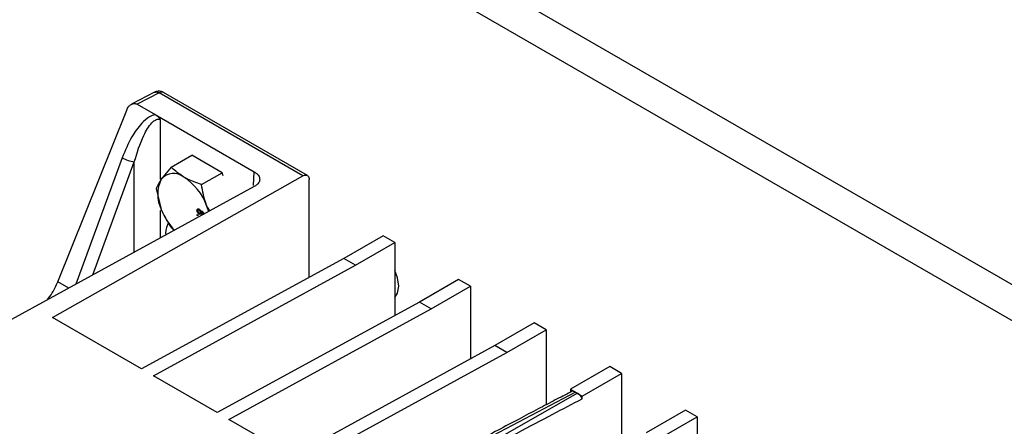
# Model space of a CAD drawing. Extents: x 0 to 16.5, y 0 to 11.7.
# Drawn here: x 12.5 to 12.9, y 9 to 9.2 of the extents above; entities that cross this region are included whole.
import ezdxf

# ---------------------------------------------------------------- set-up
doc = ezdxf.new("R2010")
doc.units = 0
doc.linetypes.add('SLD-SOLID', pattern=[0])
doc.layers.get('0').update_dxf_attribs({"linetype": 'CONTINUOUS'})

msp = doc.modelspace()

# ---------------------------------------------------------------- linework, layer by layer
at = {"color": 7, "linetype": 'SLD-SOLID'}
for p, q in [((13.42752259527286, 8.741449914203498), (12.36686242349304, 9.35375599807053)), ((13.41426434312561, 8.73379608815516), (12.35360417134579, 9.346102172022192)), ((12.55039443052337, 9.11912115230267), (12.54056537333739, 9.114026175329357)), ((12.55227913052534, 9.118881519584955), (12.54293138677757, 9.114036035603501)), ((12.61347069615254, 9.083556380665094), (12.55227913052534, 9.118881519584955)), ((12.61537270451123, 9.083706552502804), (12.55417460087438, 9.119035465735298)), ((12.5092303925347, 9.038443407408744), (12.53852421226223, 9.111587020769235)), ((12.54293138677757, 9.114036035603501), (12.55058670388016, 9.109616714405274)), ((12.55058670388016, 9.109616714405274), (12.59279078771153, 9.085252816112382)), ((12.55290201517188, 9.082019886859724), (12.55290201517185, 9.10744258896724)), ((12.53657644508338, 9.091230756795207), (12.51683044568381, 9.0373779729926)), ((12.52412723424467, 9.04137530456155), (12.54177029118198, 9.08949278454513)), ((12.54177029118198, 9.051040535762942), (12.54177029118197, 9.089492784545126)), ((12.55746212240508, 9.087253901148147), (12.56621113347927, 9.092304597734177)), ((12.57906934735214, 9.084881708865996), (12.56621113347927, 9.092304597734177)), ((12.55746212240508, 9.087253901148147), (12.55325298263249, 9.082106005701373)), ((12.59252542817358, 9.079401820963387), (12.59279078771152, 9.08525281611252)), ((12.5069962329339, 9.023182890068552), (12.61347069615254, 9.083556380665094)), ((12.57032033627795, 9.079831012279966), (12.57906934735214, 9.084881708865996)), ((12.57958787912159, 9.083545247128843), (12.57906934735214, 9.084881708865996)), ((12.61613438662583, 9.040321623168786), (12.61613438662583, 9.081935105969364)), ((12.59279841553209, 9.078994796828324), (12.41751883511756, 8.98297302035226)), ((12.55103301546864, 9.078106435158839), (12.55325298263249, 9.069247095277975)), ((12.5529020151719, 9.057138724212647), (12.55290201517189, 9.068864286436838)), ((12.56912371803588, 9.06922345470692), (12.56842774679456, 9.068821679061339)), ((12.56940750901289, 9.069297449382118), (12.5689154381115, 9.069013382897266)), ((12.56961786138677, 9.0691212013782), (12.56931346404079, 9.068945476530777)), ((12.57055369879048, 9.068407206426407), (12.56985772754915, 9.068005430780826)), ((12.57044689845461, 9.068565227411412), (12.57003303768974, 9.068326310677342)), ((12.57074993450552, 9.068373047154573), (12.57030433620969, 9.068115808733863)), ((12.57053333100682, 9.068248004616377), (12.57055369879048, 9.068407206426407)), ((12.57055369879048, 9.068407206426407), (12.57053638246645, 9.068526355465114)), ((12.57383230316889, 9.068604768522393), (12.57254030344181, 9.070971672399104)), ((12.56846441296775, 9.067106882391242), (12.5688310746997, 9.066895213078896)), ((12.56846441296775, 9.066683474956527), (12.56846441296775, 9.067106882391242)), ((12.56883113429739, 9.066895178673885), (12.56846441296775, 9.066683474956527)), ((12.5688310746997, 9.06647180564418), (12.56846441296775, 9.066683474956527)), ((12.5688310746997, 9.066895213078896), (12.5688310746997, 9.06647180564418)), ((12.56999282092239, 9.067663213703213), (12.56929684968107, 9.06726143805763)), ((12.56970933662389, 9.067630348364387), (12.57019908217052, 9.067913072450503)), ((12.57026511166442, 9.067587006297115), (12.56999282092239, 9.067663213703213)), ((12.57022083133261, 9.067561443805676), (12.57003303768974, 9.067453032843241)), ((12.57089903630285, 9.068246808764643), (12.57060136337426, 9.068074965840749)), ((12.64757963979665, 9.058028806646272), (12.63087633000485, 9.048386191152304)), ((12.6525906327342, 9.05513602199808), (12.64757963979665, 9.058028806646272)), ((12.63588732294239, 9.045493406504113), (12.6525906327342, 9.05513602199808)), ((12.6525906327342, 9.05513602199808), (12.6525906327342, 9.024113198911316)), ((12.63087633000485, 9.048386191152364), (12.54485428457703, 9.001327902051472)), ((12.63588732294239, 9.045493406504173), (12.63087633000485, 9.048386191152364)), ((12.54986527751457, 8.99843511740328), (12.63588732294239, 9.045493406504173)), ((12.67973351114588, 9.039466771820381), (12.66303020135408, 9.029824156326413)), ((12.68474450408343, 9.036573987172192), (12.67973351114588, 9.039466771820381)), ((12.51387785645519, 9.035760483594995), (12.50923039253474, 9.038443407408627)), ((12.66804119429162, 9.026931371678222), (12.68474450408343, 9.036573987172192)), ((12.68474450408343, 9.036573987172192), (12.68474450408343, 9.005551164085425)), ((12.66303020135408, 9.029824156326473), (12.57700815592626, 8.98276586722558)), ((12.58201914886381, 8.97987308257739), (12.66804119429162, 9.026931371678282)), ((12.66804119429162, 9.026931371678282), (12.66303020135408, 9.029824156326473)), ((12.54485428457703, 9.001327902051472), (12.5069962329339, 9.023182890068552)), ((12.71188738249511, 9.02090473699449), (12.69518407270331, 9.011262121500522)), ((12.70019506564085, 9.008369336852331), (12.71689837543266, 9.018011952346301)), ((12.71689837543266, 9.018011952346301), (12.71188738249511, 9.02090473699449)), ((12.71689837543266, 9.018011952346301), (12.71689837543266, 8.986053753374792)), ((12.69518407270331, 9.011262121500582), (12.60916202727549, 8.964203832399692)), ((12.70019506564085, 9.008369336852391), (12.69518407270331, 9.011262121500582)), ((12.61417302021303, 8.9613110477515), (12.70019506564085, 9.008369336852391)), ((12.74404125384434, 9.002342702168601), (12.72733794405254, 8.992700086674633)), ((12.74905224678189, 8.99944991752041), (12.74404125384434, 9.002342702168601)), ((12.57700815592626, 8.98276586722558), (12.54986527751457, 8.99843511740328)), ((12.73234893699008, 8.989807302026442), (12.74905224678189, 8.99944991752041)), ((12.74905224678189, 8.99944991752041), (12.74905224678189, 8.967491718548901)), ((12.72950813397727, 8.99144726269825), (12.61950972348114, 8.933712747421739)), ((12.62479735705613, 8.930971298806412), (12.73018431483527, 8.991056911797779)), ((12.72733794405254, 8.992700086674633), (12.72733794405254, 8.99149828538207)), ((12.72733794405254, 8.992700086674633), (12.72950813397727, 8.99144726269819)), ((12.72950813397727, 8.99144726269819), (12.73018431483527, 8.991056911797719)), ((12.73018431483527, 8.991056911797719), (12.73234893699008, 8.989807302026442)), ((12.73234893699008, 8.988613484304468), (12.73234893699008, 8.989807302026442)), ((12.77619512519357, 8.98378066734271), (12.75949181540177, 8.974138051848742)), ((12.76450280833931, 8.971245267200551), (12.78120611813112, 8.98088788269452)), ((12.78120611813112, 8.98088788269452), (12.77619512519357, 8.98378066734271)), ((12.78120611813112, 8.98088788269452), (12.78120611813112, 8.948929683722978)), ((12.60916202727549, 8.964203832399692), (12.58201914886381, 8.97987308257739))]:
    msp.add_line(p, q, dxfattribs=at)
at = {"color": 7, "linetype": 'SLD-SOLID', "flags": 128}
for points in [[(12.57339724659063, 9.068327555158186), (12.57318454039838, 9.069091199086005), (12.57254030344181, 9.070971672399104)], [(12.65426374759834, 9.03655211540332), (12.65376008117947, 9.040141380627443), (12.6525906327342, 9.04330877757064)], [(12.6525906327342, 9.031727190539959), (12.65376008117947, 9.033544371048409), (12.65426374759834, 9.03655211540332)]]:
    msp.add_lwpolyline(points, dxfattribs=at)
at = {"color": 7, "linetype": 'SLD-SOLID'}
for centre, radius, start, end in [((12.54421662423634, 9.105433297868862), 0.01612713584108903, 241.7222137519304, 261.2750946505422), ((12.56611272387676, 9.075676550489673), 0.01437744202522332, 153.4364295103836, 206.5635704896108), ((12.55851573380539, 9.077605979257651), 0.006924361912990723, 50.75183192257398, 139.4672041396309), ((12.54986130885848, 9.062615239882788), 0.02416954198387166, 20.22711378560109, 57.36202941091414), ((12.57778049725726, 9.078708356504944), 0.02628905547320545, 201.0936580720864, 224.2929549834735)]:
    msp.add_arc(centre, radius, start, end, dxfattribs=at)
for points, knots in [([(12.55415524288043, 9.119014615285904), (12.55411260339939, 9.119049591136115), (12.5536868351112, 9.119398835721366), (12.55259595251756, 9.11960372874197), (12.55131062687597, 9.119539181695563), (12.5505997086948, 9.119212038164072), (12.55034169661164, 9.119093308630516)], [0, 0, 0, 0, 0.04148358821674344, 0.4142263440213381, 0.7874063637201896, 1, 1, 1, 1]), ([(12.55039813026194, 9.119113214016295), (12.55051597848004, 9.119166023793085), (12.55076982401639, 9.119279776264944), (12.55123175312734, 9.119283427663161), (12.55174615598485, 9.119168879200908), (12.55210147234517, 9.118977306123664), (12.55227913052534, 9.11888151958504)], [0, 0, 0, 0, 0.2241141399526152, 0.4827427599555272, 0.7413713799701691, 1, 1, 1, 1]), ([(12.55417073184652, 9.119026776846544), (12.55390078951013, 9.119131407266718), (12.55335148293056, 9.119344320065032), (12.55264064550799, 9.119037540410545), (12.55227913052534, 9.11888151958504)], [0, 0, 0, 0, 0.4914238176328498, 1, 1, 1, 1]), ([(12.53852421226223, 9.111587020769242), (12.53878803534531, 9.112111480673123), (12.53927686225152, 9.113083230791577), (12.54025430527322, 9.113903025381894), (12.54107869975977, 9.114267633504534), (12.54174039095657, 9.114368457087739), (12.54237045432179, 9.11430420242306), (12.54274733392038, 9.114124026356823), (12.54293138677757, 9.114036035603513)], [0, 0, 0, 0, 0.2739038452924933, 0.5075051345945467, 0.6408351128970456, 0.7667143048822531, 0.8860726372896817, 1, 1, 1, 1]), ([(12.55058670386587, 9.109616713099474), (12.54977548252684, 9.10935289472627), (12.54769441013952, 9.108676106400655), (12.54424138525085, 9.105434320508627), (12.54009980662926, 9.0996844644733), (12.53785942557651, 9.094309050607643), (12.53657644508338, 9.091230756795207)], [0, 0, 0, 0, 0.1208522092533251, 0.3100290679299062, 0.6048800512792168, 0.9999999999999999, 0.9999999999999999, 0.9999999999999999, 0.9999999999999999]), ([(12.54177029118197, 9.089492784545126), (12.54295932141481, 9.093372400593816), (12.54482286053764, 9.099452831594297), (12.54816761085623, 9.105186686576376), (12.55033453009828, 9.107155192542395), (12.55135475844125, 9.107659648570706), (12.55222147835353, 9.107745866377398), (12.55268141374267, 9.107540898754927), (12.55290201517179, 9.107442588967276)], [0, 0, 0, 0, 0.505743923160503, 0.7926405577498572, 0.8669121220988655, 0.9267268206611113, 0.9648555678470899, 0.9999999999999999, 0.9999999999999999, 0.9999999999999999, 0.9999999999999999]), ([(12.55290201517185, 9.10744258896724), (12.55256766850019, 9.10787125563236), (12.55185892657129, 9.10877993534968), (12.55102645848384, 9.109327474227795), (12.55058670447602, 9.109616713442746)], [0, 0, 0, 0, 0.4717467078344715, 1, 1, 1, 1]), ([(12.56289664303715, 9.082968294261939), (12.56126766710677, 9.084060456249128), (12.55925381542755, 9.085410661743804), (12.5577495995005, 9.086958153437195), (12.55746212240508, 9.087253901148147)], [0, 0, 0, 0, 0.8088857522047684, 1, 1, 1, 1]), ([(12.59279078771153, 9.085252816112382), (12.593160134933, 9.085013013687163), (12.59389989590966, 9.0845327163789), (12.59481346231028, 9.083471858860202), (12.59527742845483, 9.082086557874247), (12.59481701553513, 9.080715302801925), (12.59390653250461, 9.079681606079161), (12.59316757801475, 9.079223603185815), (12.59279841553209, 9.078994796828324)], [0, 0, 0, 0, 0.1350038576560154, 0.2703975548952583, 0.5000213669600251, 0.7296278998719149, 0.864929116614234, 1, 1, 1, 1]), ([(12.55325298263249, 9.082106005701373), (12.55317778851201, 9.081998178246177), (12.5521064213917, 9.080461850812295), (12.55155019914406, 9.079241311069827), (12.55103301546864, 9.078106435158839)], [0, 0, 0, 0, 0.07018520454544654, 1, 1, 1, 1]), ([(12.57032033627795, 9.079831012279966), (12.56824447625965, 9.080552059051186), (12.56559579445623, 9.081472074584747), (12.56337658437251, 9.082702248546683), (12.56289664303715, 9.082968294261939)], [0, 0, 0, 0, 0.7837332576643632, 1, 1, 1, 1]), ([(12.61347069615254, 9.08355638066518), (12.61368662326051, 9.083661301510192), (12.61410703983538, 9.083865585551727), (12.61468239018992, 9.083932664153336), (12.61516671294203, 9.083840211171129), (12.61565635328107, 9.083537620784691), (12.61605400417399, 9.082937388839431), (12.61610895666887, 9.082252190229015), (12.61613438662581, 9.081935105969372)], [0, 0, 0, 0, 0.1537300302569915, 0.2993169935095355, 0.4367554306458669, 0.566040268942224, 0.7991796860833363, 1, 1, 1, 1]), ([(12.57254030344181, 9.070971672399104), (12.57246510932132, 9.0711686103842), (12.57139374220101, 9.073974586178828), (12.57083751995337, 9.07700929506122), (12.57032033627795, 9.079831012279968)], [0, 0, 0, 0, 0.07018520454544654, 1, 1, 1, 1]), ([(12.55325298263249, 9.069247095277975), (12.55333016297778, 9.069051303916055), (12.55442982986325, 9.06626166522811), (12.55600111667739, 9.063812940646926), (12.55746212240508, 9.061536080301352)], [0, 0, 0, 0, 0.070185204545449, 1, 1, 1, 1]), ([(12.56842774679456, 9.068821679061339), (12.56843919036454, 9.068969698284588), (12.56846203967762, 9.0692652474514), (12.56869277087781, 9.06948883556843), (12.56899191643428, 9.069524500834918), (12.56920165221897, 9.069423424297241), (12.56930658913332, 9.069372852765099)], [0, 0, 0, 0, 0.2801305995136038, 0.5593352232619307, 0.779522593146061, 1, 1, 1, 1]), ([(12.56929684968107, 9.06726143805763), (12.5691641043478, 9.067355748464436), (12.56889863238789, 9.067544355987717), (12.56860637375722, 9.0680030051311), (12.56844763920602, 9.0684491057408), (12.56843438264045, 9.06869739351946), (12.56842774679456, 9.068821679061339)], [0, 0, 0, 0, 0.2795322053314282, 0.5590250186606724, 0.7792609253416042, 1, 1, 1, 1]), ([(12.56931346404079, 9.068945476530777), (12.56923065529309, 9.068984735664952), (12.56906580187599, 9.069062891688326), (12.56886997109044, 9.06901215356107), (12.56877626181681, 9.06884102019125), (12.5687639171578, 9.068698938260832), (12.56875774235331, 9.068627868809644)], [0, 0, 0, 0, 0.2805524640388979, 0.5585162637580694, 0.7791696188905604, 1, 1, 1, 1]), ([(12.56875774235331, 9.068627868809644), (12.5687641827455, 9.068529556973282), (12.56877703338227, 9.068333393500444), (12.56892253055974, 9.068033228774445), (12.56911007995011, 9.067808804019906), (12.56923798579547, 9.06772421020646), (12.56930200586167, 9.067681868892642)], [0, 0, 0, 0, 0.2801924931620511, 0.5590733990497784, 0.7793052373293777, 1, 1, 1, 1]), ([(12.56930658913332, 9.069372852765099), (12.56939883827254, 9.069312034169014), (12.56958303882578, 9.069190593262991), (12.56981220727326, 9.068906816704347), (12.56996445344573, 9.068604315275353), (12.57001016337497, 9.068419031166952), (12.57003303768974, 9.068326310677342)], [0, 0, 0, 0, 0.2801867526167339, 0.5594692295333362, 0.7795481270373705, 1, 1, 1, 1]), ([(12.56985772754915, 9.068005430780826), (12.56985101711304, 9.068103376498595), (12.5698376260909, 9.068298832241622), (12.56969005942181, 9.068595924355018), (12.56950430956387, 9.068819218250878), (12.56937711409593, 9.068903367361292), (12.56931346404079, 9.068945476530777)], [0, 0, 0, 0, 0.2801109284485456, 0.5589758378042856, 0.7793065060245175, 1, 1, 1, 1]), ([(12.57003303768974, 9.068326310677342), (12.57006085922733, 9.068387195311377), (12.57011640483502, 9.068508751281698), (12.57026156209863, 9.068593135808376), (12.57043326887816, 9.068582987772194), (12.57054645575711, 9.068525927699728), (12.57060308210113, 9.068497381075563)], [0, 0, 0, 0, 0.2803097231834528, 0.5596374344929418, 0.7796906994743074, 1, 1, 1, 1]), ([(12.57060308210113, 9.068497381075563), (12.5707164447452, 9.06841541362792), (12.57094322402261, 9.068251439695427), (12.5711847456295, 9.067851452424865), (12.57130881281562, 9.067471966419125), (12.57131918312253, 9.067260595790675), (12.57132437447695, 9.067154784086743)], [0, 0, 0, 0, 0.2792712868795061, 0.558675577438051, 0.7790738974405456, 1, 1, 1, 1]), ([(12.57003303768974, 9.067453032843241), (12.56999817924743, 9.067375294073207), (12.56992854475582, 9.067220000280038), (12.56967841749283, 9.067097981610736), (12.56944136978256, 9.067199528374564), (12.56929684968107, 9.067261438057631)], [0, 0, 0, 0, 0.2812260915452722, 0.5617874642854288, 1, 1, 1, 1]), ([(12.56930200586167, 9.067681868892642), (12.56938516584665, 9.067642974999588), (12.56955130029417, 9.06756527398226), (12.56974251013816, 9.067624683547784), (12.56984478088403, 9.067787013600801), (12.56985340796621, 9.067932557101262), (12.56985772754915, 9.068005430780826)], [0, 0, 0, 0, 0.279970098908084, 0.5593156097034855, 0.7793491777721637, 1, 1, 1, 1]), ([(12.57060136337426, 9.068074965840749), (12.57053698330129, 9.068104700853038), (12.57040845923932, 9.068164061838296), (12.5702634157812, 9.068109402897683), (12.57019508911713, 9.067972045291766), (12.57019018102067, 9.067858539290302), (12.57018772310791, 9.067801696917378)], [0, 0, 0, 0, 0.2799356066806987, 0.5588446797942946, 0.7790749836526296, 1, 1, 1, 1]), ([(12.57018772310791, 9.067801696917378), (12.57019152589666, 9.067727349336447), (12.5701991084685, 9.067579103953886), (12.57029909656769, 9.067348889708331), (12.57043747259144, 9.067168365237974), (12.57053526705186, 9.067101933764736), (12.57058417610558, 9.067068709996446)], [0, 0, 0, 0, 0.2804780088878272, 0.5592592147019363, 0.7795763211035617, 0.9999999999999999, 0.9999999999999999, 0.9999999999999999, 0.9999999999999999]), ([(12.57099437891819, 9.06733999387492), (12.57099044795698, 9.067414168035235), (12.5709826051573, 9.0675621555245), (12.57088345831557, 9.067791146173432), (12.57074750492232, 9.06797343569532), (12.57065007457595, 9.068041124298372), (12.57060136337426, 9.068074965840749)], [0, 0, 0, 0, 0.2803652130795437, 0.5593665473869035, 0.7797012349517765, 1, 1, 1, 1]), ([(12.55627451190658, 9.063664764208633), (12.55567013923201, 9.062291698370492), (12.55498245400369, 9.06072935590509), (12.55511891737735, 9.058618031273678), (12.55513544981354, 9.058362245865462)], [0, 0, 0, 0, 0.8788507440261185, 1, 1, 1, 1]), ([(12.55746212240508, 9.061536080301352), (12.55773236116717, 9.061233659422658), (12.55810661348051, 9.060814838256617), (12.55861575270276, 9.06044823345374), (12.55875725450967, 9.060346345326161)], [0, 0, 0, 0, 0.7220763973123369, 0.9999999999999999, 0.9999999999999999, 0.9999999999999999, 0.9999999999999999]), ([(12.50476723430155, 9.030769496499264), (12.50550017687034, 9.031732569095658), (12.50730490720241, 9.034103950429898), (12.50851295862706, 9.036826530081697), (12.5092303925347, 9.038443407408744)], [0, 0, 0, 0, 0.4061230399717397, 1, 1, 1, 1]), ([(12.72733794405264, 8.991498285381907), (12.72517741763292, 8.990376136713875), (12.72058465335539, 8.98799071607307), (12.71328608429617, 8.984164875888409), (12.70517166513242, 8.979887752300124), (12.6962412933866, 8.975153151279793), (12.68649490289138, 8.969959378457554), (12.6773513128555, 8.965063217451863), (12.66709849603895, 8.959553573143273), (12.65485740675701, 8.952950733849624), (12.63833432654315, 8.943994019780218), (12.62616793840941, 8.93734920768982), (12.61950972348114, 8.933712747421616)], [0, 0, 0, 0, 0.06014333489967506, 0.1278503968001361, 0.2031214851912046, 0.2859568175061609, 0.3763565565837294, 0.4743208275289141, 0.540365144949431, 0.6615879942962875, 0.8147996066279032, 1, 1, 1, 1]), ([(12.72950813397727, 8.991447262698127), (12.72929566013884, 8.99155379858097), (12.72887402500296, 8.991765209415213), (12.72828102084827, 8.991852634024012), (12.72775042369941, 8.991782651258987), (12.72747469610396, 8.991592563044623), (12.72733794405264, 8.991498285381907)], [0, 0, 0, 0, 0.2559748179417143, 0.5079588995086359, 0.7559633822068391, 1, 1, 1, 1]), ([(12.73234893699007, 8.988613484304462), (12.73221230232063, 8.988864479826365), (12.73193680169066, 8.989370569713286), (12.7314077399475, 8.990049712916507), (12.7308163805572, 8.990644247930971), (12.73039610856383, 8.990918635640856), (12.73018431483528, 8.991056911797875)], [0, 0, 0, 0, 0.2440113233864887, 0.4920074355271223, 0.743999978574817, 0.9999999999999999, 0.9999999999999999, 0.9999999999999999, 0.9999999999999999]), ([(12.62479735705613, 8.930971298806513), (12.62856169092573, 8.933028381554553), (12.63574930069807, 8.936956170261547), (12.64601909910516, 8.942543496098471), (12.65526484434429, 8.947559721081987), (12.66348657249508, 8.952007913831611), (12.67068460673387, 8.955892516296485), (12.67831077768688, 8.959997922591628), (12.68951792117648, 8.966010090260836), (12.70373813456184, 8.973590010231918), (12.71895214104727, 8.981636007171533), (12.7281853165085, 8.986444938420478), (12.73234893699007, 8.988613484304462)], [0, 0, 0, 0, 0.1049649515451254, 0.2004198186493791, 0.2863646035940567, 0.3627993097138695, 0.429723941973662, 0.4871385080227602, 0.5755219447306689, 0.7423002678673888, 0.8837925384058928, 1, 1, 1, 1])]:
    msp.add_open_spline(points, degree=3, knots=knots, dxfattribs=at)

doc.saveas('drawing.dxf')
